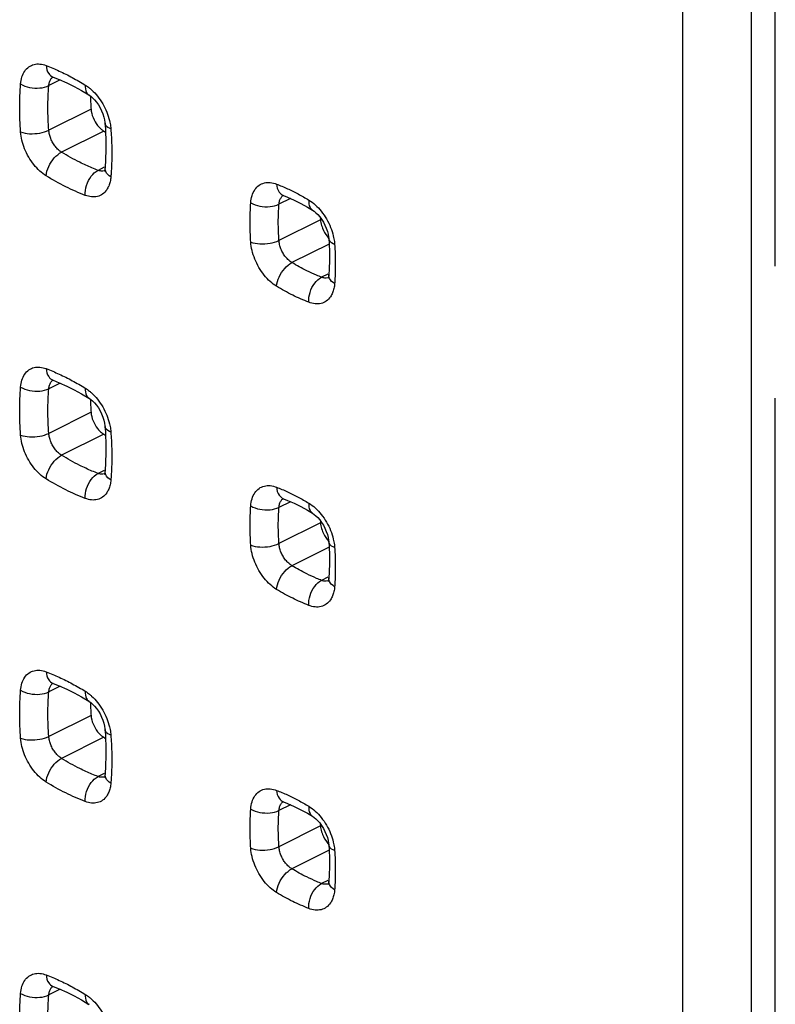
# Model space of a CAD drawing. Units: millimetres. Extents: x -40 to 60, y -81 to 82.
# Drawn here: x 4 to 12, y -48 to -38 of the extents above; entities that cross this region are included whole.
import ezdxf

# ---------------------------------------------------------------- set-up
doc = ezdxf.new("R2010")
doc.units = ezdxf.units.MM
doc.header["$LTSCALE"] = 16.335
doc.layers.get('0').update_dxf_attribs({"linetype": 'CONTINUOUS'})

msp = doc.modelspace()

# ---------------------------------------------------------------- linework, layer by layer
at = {"color": 0, "linetype": 'CONTINUOUS'}
for p, q in [((10.7993, -25.2615), (10.7993, -56.7436)), ((11.4875, -25.2675), (11.4875, -56.7496)), ((11.7285, -40.6944), (11.7285, -25.6449)), ((4.5718, -38.8322), (4.4589, -38.8887)), ((4.5019, -38.8039), (4.5021, -38.8039)), ((4.5021, -38.8039), (4.5638, -38.8287)), ((4.5638, -38.8287), (4.6379, -38.8617)), ((4.6379, -38.8617), (4.7123, -38.8985)), ((4.7123, -38.8985), (4.787, -38.939)), ((4.787, -38.939), (4.8608, -38.9826)), ((4.8608, -38.9826), (4.8609, -38.9826)), ((4.8795, -38.9957), (4.8977, -39.0113)), ((4.8814, -39.1237), (4.4589, -39.335)), ((5.0213, -39.266), (5.0213, -39.2659)), ((5.0087, -39.3432), (4.5867, -39.5542)), ((5.0296, -39.4402), (5.0299, -39.5333)), ((5.0299, -39.5333), (5.0272, -39.6246)), ((5.0272, -39.6246), (5.0214, -39.714)), ((5.0134, -39.7053), (4.952, -39.736)), ((5.0162, -39.7417), (5.0145, -39.746)), ((5.0145, -39.746), (5.0145, -39.7462)), ((5.0188, -39.7322), (5.0162, -39.7417)), ((5.0214, -39.7144), (5.0214, -39.714)), ((6.8759, -40.0181), (6.7619, -40.0751)), ((6.7967, -39.9861), (6.7969, -39.9861)), ((6.7967, -39.9861), (6.7997, -39.9867)), ((6.8066, -39.989), (6.8068, -39.9891)), ((6.8068, -39.9891), (6.8464, -40.0051)), ((6.8464, -40.0051), (6.9128, -40.0345)), ((6.9128, -40.0345), (6.9797, -40.0673)), ((6.9797, -40.0673), (7.0467, -40.1035)), ((7.0467, -40.1035), (7.0979, -40.1334)), ((7.0979, -40.1334), (7.098, -40.1334)), ((7.098, -40.1334), (7.1147, -40.1448)), ((7.1773, -40.2295), (6.7619, -40.4372)), ((7.2537, -40.3753), (7.2584, -40.4025)), ((7.2584, -40.4025), (7.26, -40.4187)), ((7.26, -40.4187), (7.26, -40.4187)), ((7.26, -40.4187), (7.263, -40.4689)), ((7.2631, -40.4726), (6.8916, -40.6584)), ((7.263, -40.4689), (7.266, -40.5542)), ((7.266, -40.5542), (7.2663, -40.6378)), ((7.2663, -40.6378), (7.2638, -40.7197)), ((7.2638, -40.7197), (7.26, -40.7823)), ((11.7285, -40.6944), (11.7285, -40.6945)), ((7.2513, -40.7742), (7.1887, -40.8055)), ((7.253, -40.8154), (7.253, -40.8158)), ((7.26, -40.7827), (7.26, -40.7823)), ((4.5019, -41.835), (4.5021, -41.835)), ((4.5021, -41.835), (4.5638, -41.8598)), ((4.5718, -41.8633), (4.4589, -41.9197)), ((4.5638, -41.8598), (4.6379, -41.8928)), ((4.6379, -41.8928), (4.7123, -41.9296)), ((4.7123, -41.9296), (4.787, -41.9701)), ((4.787, -41.9701), (4.8608, -42.0137)), ((4.8608, -42.0137), (4.8609, -42.0137)), ((4.8795, -42.0267), (4.8977, -42.0424)), ((11.7285, -57.0623), (11.7285, -42.0128)), ((4.8977, -42.0424), (4.9168, -42.0619)), ((4.9168, -42.0619), (4.9361, -42.0852)), ((4.9361, -42.0852), (4.9549, -42.1117)), ((4.9549, -42.1117), (4.9721, -42.1407)), ((4.8814, -42.1548), (4.4589, -42.3661)), ((4.9721, -42.1407), (4.9874, -42.1714)), ((4.9874, -42.1714), (5.0002, -42.2029)), ((5.0002, -42.2029), (5.01, -42.2338)), ((5.01, -42.2338), (5.0167, -42.2628)), ((5.0213, -42.2971), (5.0213, -42.297)), ((5.0213, -42.2971), (5.0263, -42.3764)), ((5.0087, -42.3743), (4.5867, -42.5853)), ((5.0263, -42.3764), (5.0296, -42.4713)), ((5.0296, -42.4713), (5.0299, -42.5644)), ((5.0299, -42.5644), (5.0272, -42.6557)), ((5.0272, -42.6557), (5.0214, -42.7451)), ((5.0134, -42.7364), (4.952, -42.7671)), ((5.0162, -42.7728), (5.0145, -42.7771)), ((5.0145, -42.7771), (5.0145, -42.7773)), ((5.0214, -42.7454), (5.0214, -42.7451)), ((6.8066, -43.0201), (6.8068, -43.0202)), ((6.8068, -43.0202), (6.8464, -43.0361)), ((6.8759, -43.0492), (6.7619, -43.1062)), ((6.8464, -43.0361), (6.9128, -43.0656)), ((7.0467, -43.1346), (7.0979, -43.1645)), ((7.0979, -43.1645), (7.098, -43.1645)), ((7.098, -43.1645), (7.1147, -43.1759)), ((7.1147, -43.1759), (7.1323, -43.1904)), ((7.1323, -43.1904), (7.151, -43.2088)), ((7.151, -43.2088), (7.1702, -43.231)), ((7.1773, -43.2606), (6.7619, -43.4683)), ((7.1702, -43.231), (7.189, -43.2566)), ((7.189, -43.2566), (7.2065, -43.2848)), ((7.2065, -43.2848), (7.2223, -43.315)), ((7.2223, -43.315), (7.2357, -43.3463)), ((7.2357, -43.3463), (7.2463, -43.3771)), ((7.2463, -43.3771), (7.2537, -43.4064)), ((7.2631, -43.5037), (6.8916, -43.6895)), ((7.26, -43.4498), (7.26, -43.4498)), ((7.266, -43.5853), (7.2663, -43.6689)), ((7.2663, -43.6689), (7.2638, -43.7508)), ((7.2513, -43.8053), (7.1887, -43.8365)), ((7.2638, -43.7508), (7.26, -43.8134)), ((7.26, -43.8138), (7.26, -43.8134)), ((7.2549, -43.8419), (7.253, -43.8465)), ((7.253, -43.8465), (7.253, -43.8469)), ((7.2575, -43.8321), (7.2549, -43.8419)), ((4.5718, -44.8944), (4.4589, -44.9508)), ((4.5019, -44.866), (4.5021, -44.8661)), ((4.5021, -44.8661), (4.5638, -44.8909)), ((4.5638, -44.8909), (4.6379, -44.9239)), ((4.6379, -44.9239), (4.7123, -44.9607)), ((4.7123, -44.9607), (4.787, -45.0012)), ((4.787, -45.0012), (4.8608, -45.0448)), ((4.8608, -45.0448), (4.8609, -45.0448)), ((4.8795, -45.0578), (4.8977, -45.0735)), ((4.8814, -45.1859), (4.4589, -45.3971)), ((5.0213, -45.3282), (5.0213, -45.3281)), ((5.0213, -45.3282), (5.0263, -45.4075)), ((5.0087, -45.4054), (4.5867, -45.6164)), ((5.0263, -45.4075), (5.0296, -45.5024)), ((5.0296, -45.5024), (5.0299, -45.5955)), ((5.0299, -45.5955), (5.0272, -45.6867)), ((5.0134, -45.7675), (4.952, -45.7982)), ((5.0272, -45.6867), (5.0214, -45.7762)), ((5.0214, -45.7765), (5.0214, -45.7762)), ((5.0162, -45.8039), (5.0145, -45.8082)), ((5.0145, -45.8082), (5.0145, -45.8084)), ((5.0188, -45.7944), (5.0162, -45.8039)), ((6.8066, -46.0512), (6.8068, -46.0513)), ((6.8068, -46.0513), (6.8464, -46.0672)), ((6.8464, -46.0672), (6.9128, -46.0967)), ((6.8759, -46.0803), (6.7619, -46.1373)), ((7.0467, -46.1657), (7.0979, -46.1956)), ((7.0979, -46.1956), (7.098, -46.1956)), ((7.098, -46.1956), (7.1147, -46.207)), ((7.151, -46.2398), (7.1702, -46.2621)), ((7.1702, -46.2621), (7.189, -46.2877)), ((7.1773, -46.2917), (6.7619, -46.4994)), ((7.189, -46.2877), (7.2065, -46.3159)), ((7.2065, -46.3159), (7.2223, -46.3461)), ((7.2223, -46.3461), (7.2357, -46.3774)), ((7.2357, -46.3774), (7.2463, -46.4082)), ((7.2463, -46.4082), (7.2537, -46.4375)), ((7.2631, -46.5348), (6.8916, -46.7206)), ((7.26, -46.4809), (7.26, -46.4808)), ((7.26, -46.4809), (7.263, -46.5311)), ((7.263, -46.5311), (7.266, -46.6164)), ((7.266, -46.6164), (7.2663, -46.7)), ((7.2663, -46.7), (7.2638, -46.7819)), ((7.2513, -46.8364), (7.1887, -46.8676)), ((7.2638, -46.7819), (7.26, -46.8445)), ((7.26, -46.8448), (7.26, -46.8445)), ((7.253, -46.8776), (7.253, -46.878)), ((4.5718, -47.9255), (4.4589, -47.9819)), ((4.5019, -47.8971), (4.5021, -47.8972)), ((4.5021, -47.8972), (4.5638, -47.9219)), ((4.5638, -47.9219), (4.6379, -47.955)), ((4.6379, -47.955), (4.7123, -47.9918)), ((4.7123, -47.9918), (4.787, -48.0323)), ((4.787, -48.0323), (4.8608, -48.0759))]:
    msp.add_line(p, q, dxfattribs=at)
for points in [[(4.4929, -38.8012), (4.493, -38.8013), (4.4955, -38.8018), (4.5008, -38.8034), (4.5019, -38.8039)], [(4.8609, -38.9826), (4.8629, -38.9839), (4.8795, -38.9957)], [(4.8977, -39.0113), (4.9168, -39.0308), (4.9361, -39.0541), (4.9549, -39.0806), (4.9721, -39.1096)], [(4.9721, -39.1096), (4.9874, -39.1403), (5.0002, -39.1718), (5.01, -39.2027), (5.0167, -39.2317)], [(5.0167, -39.2317), (5.0207, -39.2583), (5.0213, -39.2659)], [(5.0213, -39.266), (5.0263, -39.3453), (5.0296, -39.4402)], [(5.0214, -39.7144), (5.0211, -39.7179), (5.0188, -39.7322)], [(6.7997, -39.9867), (6.8053, -39.9885), (6.8066, -39.989)], [(7.1147, -40.1448), (7.1323, -40.1593), (7.151, -40.1777)], [(7.151, -40.1777), (7.1702, -40.1999), (7.189, -40.2255), (7.2065, -40.2537)], [(7.2065, -40.2537), (7.2223, -40.2839), (7.2357, -40.3152), (7.2463, -40.346), (7.2537, -40.3753)], [(7.2575, -40.801), (7.2549, -40.8108), (7.253, -40.8154)], [(7.26, -40.7827), (7.2597, -40.7864), (7.2575, -40.801)], [(4.4929, -41.8323), (4.493, -41.8324), (4.4955, -41.8329)], [(4.4955, -41.8329), (4.5008, -41.8345), (4.5019, -41.835)], [(4.8609, -42.0137), (4.8629, -42.015), (4.8795, -42.0267)], [(5.0167, -42.2628), (5.0207, -42.2894), (5.0213, -42.297)], [(5.0214, -42.7454), (5.0211, -42.749), (5.0188, -42.7633), (5.0162, -42.7728)], [(6.7967, -43.0172), (6.7969, -43.0172), (6.7997, -43.0178), (6.8053, -43.0196), (6.8066, -43.0201)], [(6.9128, -43.0656), (6.9797, -43.0984), (7.0467, -43.1346)], [(7.2537, -43.4064), (7.2584, -43.4335), (7.26, -43.4498)], [(7.26, -43.4498), (7.263, -43.5), (7.266, -43.5853)], [(7.26, -43.8138), (7.2597, -43.8175), (7.2575, -43.8321)], [(4.4929, -44.8634), (4.493, -44.8634), (4.4955, -44.864)], [(4.4955, -44.864), (4.5008, -44.8656), (4.5019, -44.866)], [(4.8609, -45.0448), (4.8629, -45.0461), (4.8795, -45.0578)], [(4.8977, -45.0735), (4.9168, -45.093), (4.9361, -45.1163), (4.9549, -45.1428), (4.9721, -45.1717)], [(4.9721, -45.1717), (4.9874, -45.2025), (5.0002, -45.234), (5.01, -45.2648), (5.0167, -45.2939)], [(5.0167, -45.2939), (5.0207, -45.3205), (5.0213, -45.3281)], [(5.0214, -45.7765), (5.0211, -45.7801), (5.0188, -45.7944)], [(6.7967, -46.0483), (6.7969, -46.0483), (6.7997, -46.0489), (6.8053, -46.0507), (6.8066, -46.0512)], [(6.9128, -46.0967), (6.9797, -46.1295), (7.0467, -46.1657)], [(7.1147, -46.207), (7.1323, -46.2215), (7.151, -46.2398)], [(7.2537, -46.4375), (7.2584, -46.4646), (7.26, -46.4808)], [(7.26, -46.8448), (7.2597, -46.8486), (7.2575, -46.8632), (7.2549, -46.873), (7.253, -46.8776)], [(4.4929, -47.8945), (4.493, -47.8945), (4.4955, -47.895), (4.5008, -47.8967), (4.5019, -47.8971)]]:
    msp.add_lwpolyline(points, dxfattribs=at)
for points, knots in [([(4.177, -38.8726), (4.1789, -38.8487), (4.187, -38.8034), (4.2144, -38.7432), (4.2566, -38.6982), (4.3109, -38.6733), (4.3718, -38.6699), (4.4121, -38.6802), (4.4321, -38.6879)], [0, 0, 0, 0, 0.191029, 0.364017, 0.521905, 0.672961, 0.828888, 1, 1, 1, 1]), ([(4.4321, -38.6879), (4.4342, -38.7158), (4.4457, -38.764), (4.4844, -38.7966), (4.502, -38.8037)], [0, 0, 0, 0, 0.599129, 1, 1, 1, 1]), ([(4.177, -39.352), (4.1708, -39.2706), (4.1645, -39.1106), (4.1706, -38.9506), (4.177, -38.8726)], [0, 0, 0, 0, 0.510221, 1, 1, 1, 1]), ([(4.177, -38.8726), (4.2041, -38.8893), (4.2682, -38.9116), (4.3659, -38.9174), (4.4313, -38.9024), (4.4589, -38.8887)], [0, 0, 0, 0, 0.32781, 0.682447, 1, 1, 1, 1]), ([(4.4589, -38.8887), (4.4599, -38.8767), (4.4639, -38.8541), (4.4776, -38.8241), (4.4919, -38.8088), (4.4997, -38.8031)], [0, 0, 0, 0, 0.368294, 0.702008, 1, 1, 1, 1]), ([(4.8245, -38.8831), (4.8225, -38.9078), (4.8241, -38.9475), (4.8513, -38.9753), (4.8613, -38.9818)], [0, 0, 0, 0, 0.682374, 1, 1, 1, 1]), ([(4.867, -38.9133), (4.8741, -38.919), (4.9031, -38.9439), (4.9499, -38.9946), (4.9835, -39.0442), (4.9989, -39.0708)], [0, 0, 0, 0, 0.131615, 0.554005, 1, 1, 1, 1]), ([(4.9989, -39.0708), (5.0143, -39.0975), (5.0409, -39.1521), (5.0654, -39.2279), (5.0744, -39.2757), (5.0769, -39.2944)], [0, 0, 0, 0, 0.388272, 0.762892, 1, 1, 1, 1]), ([(4.8814, -39.1237), (4.8836, -39.1528), (4.8988, -39.2115), (4.938, -39.2797), (4.9722, -39.3156), (4.9865, -39.3273)], [0, 0, 0, 0, 0.374451, 0.763025, 1, 1, 1, 1]), ([(5.0798, -39.3218), (5.06, -39.3144), (5.0301, -39.301), (5.0235, -39.2728), (5.0232, -39.2659)], [0, 0, 0, 0, 0.761282, 1, 1, 1, 1]), ([(4.177, -39.352), (4.2053, -39.3627), (4.2705, -39.3731), (4.3667, -39.3672), (4.4309, -39.349), (4.4589, -39.335)], [0, 0, 0, 0, 0.315795, 0.674536, 1, 1, 1, 1]), ([(4.4321, -39.7908), (4.4096, -39.7769), (4.3654, -39.7428), (4.3067, -39.6793), (4.2558, -39.604), (4.2158, -39.5217), (4.1885, -39.4372), (4.1791, -39.3799), (4.177, -39.352)], [0, 0, 0, 0, 0.151248, 0.317511, 0.493078, 0.669458, 0.839645, 1, 1, 1, 1]), ([(4.5867, -39.5542), (4.5754, -39.5473), (4.5533, -39.5303), (4.5239, -39.4986), (4.4984, -39.4609), (4.4784, -39.4198), (4.4647, -39.3776), (4.46, -39.3489), (4.4589, -39.335)], [0, 0, 0, 0, 0.151319, 0.317622, 0.493205, 0.669565, 0.839698, 1, 1, 1, 1]), ([(4.4321, -39.7908), (4.4347, -39.7589), (4.4547, -39.6939), (4.5081, -39.6117), (4.5591, -39.5681), (4.5867, -39.5542)], [0, 0, 0, 0, 0.328432, 0.682935, 1, 1, 1, 1]), ([(4.8912, -39.7117), (4.85, -39.6944), (4.746, -39.6466), (4.646, -39.5907), (4.5867, -39.5542)], [0, 0, 0, 0, 0.390883, 1, 1, 1, 1]), ([(4.8245, -39.986), (4.822, -39.9528), (4.8317, -39.8841), (4.8759, -39.7954), (4.925, -39.7496), (4.952, -39.736)], [0, 0, 0, 0, 0.340187, 0.69034, 1, 1, 1, 1]), ([(5.0167, -39.7402), (5.0154, -39.7406), (5.0046, -39.7436), (4.9823, -39.7449), (4.9621, -39.7398), (4.952, -39.736)], [0, 0, 0, 0, 0.063484, 0.510193, 1, 1, 1, 1]), ([(5.0798, -39.8012), (5.0587, -39.7883), (5.0319, -39.767), (5.0238, -39.7354), (5.0229, -39.7286)], [0, 0, 0, 0, 0.789204, 1, 1, 1, 1]), ([(4.8245, -39.986), (4.7576, -39.9606), (4.6236, -39.9014), (4.4958, -39.8299), (4.4321, -39.7908)], [0, 0, 0, 0, 0.488892, 1, 1, 1, 1]), ([(6.4802, -40.0606), (6.482, -40.0364), (6.4898, -39.9903), (6.5174, -39.929), (6.5602, -39.8832), (6.6154, -39.8581), (6.6773, -39.855), (6.7181, -39.8658), (6.7385, -39.8737)], [0, 0, 0, 0, 0.191004, 0.363911, 0.521655, 0.672591, 0.828574, 1, 1, 1, 1]), ([(6.7385, -39.8737), (6.7404, -39.9015), (6.7514, -39.9493), (6.7895, -39.9817), (6.8067, -39.9888)], [0, 0, 0, 0, 0.602644, 1, 1, 1, 1]), ([(5.0586, -39.8928), (5.0531, -39.9059), (5.0371, -39.9362), (5, -39.9756), (4.9457, -40.0005), (4.8848, -40.004), (4.8445, -39.9937), (4.8245, -39.986)], [0, 0, 0, 0, 0.151463, 0.362123, 0.563693, 0.771742, 1, 1, 1, 1]), ([(6.7922, -39.8956), (6.8285, -39.911), (6.8825, -39.9359), (6.9355, -39.963), (6.9532, -39.9725)], [0, 0, 0, 0, 0.662301, 1, 1, 1, 1]), ([(6.4802, -40.4529), (6.4756, -40.3864), (6.4708, -40.2555), (6.4754, -40.1246), (6.4802, -40.0606)], [0, 0, 0, 0, 0.509501, 1, 1, 1, 1]), ([(6.4802, -40.0606), (6.5074, -40.077), (6.5715, -40.0987), (6.669, -40.1039), (6.7343, -40.0889), (6.7619, -40.0751)], [0, 0, 0, 0, 0.327459, 0.682219, 1, 1, 1, 1]), ([(6.7619, -40.0751), (6.7628, -40.063), (6.7667, -40.0399), (6.7805, -40.0094), (6.7952, -39.9937), (6.8033, -39.9879)], [0, 0, 0, 0, 0.366936, 0.699506, 1, 1, 1, 1]), ([(7.0603, -40.0331), (7.0585, -40.058), (7.0605, -40.098), (7.0882, -40.1261), (7.0984, -40.1326)], [0, 0, 0, 0, 0.678482, 1, 1, 1, 1]), ([(6.7619, -40.4372), (6.7576, -40.3759), (6.7532, -40.2551), (6.7575, -40.1343), (6.7619, -40.0751)], [0, 0, 0, 0, 0.509023, 1, 1, 1, 1]), ([(7.1245, -40.081), (7.1464, -40.1006), (7.1878, -40.145), (7.2219, -40.1952), (7.2375, -40.2221)], [0, 0, 0, 0, 0.486149, 1, 1, 1, 1]), ([(7.1811, -40.259), (7.1847, -40.2783), (7.1994, -40.327), (7.2286, -40.3778), (7.2538, -40.4071), (7.2591, -40.4128)], [0, 0, 0, 0, 0.338321, 0.867191, 1, 1, 1, 1]), ([(7.2375, -40.2221), (7.2532, -40.2491), (7.2801, -40.3043), (7.3047, -40.381), (7.3137, -40.4294), (7.3161, -40.4482)], [0, 0, 0, 0, 0.388657, 0.763221, 1, 1, 1, 1]), ([(6.4802, -40.4529), (6.5085, -40.4639), (6.5736, -40.4747), (6.6697, -40.4693), (6.734, -40.4512), (6.7619, -40.4372)], [0, 0, 0, 0, 0.316513, 0.675, 1, 1, 1, 1]), ([(6.7385, -40.8958), (6.7156, -40.8821), (6.6707, -40.8479), (6.6111, -40.7839), (6.5594, -40.7078), (6.5188, -40.6245), (6.4914, -40.539), (6.4821, -40.4811), (6.4802, -40.4529)], [0, 0, 0, 0, 0.151043, 0.317348, 0.49314, 0.669708, 0.839881, 1, 1, 1, 1]), ([(6.8916, -40.6584), (6.8801, -40.6515), (6.8575, -40.6345), (6.8276, -40.6026), (6.8016, -40.5646), (6.7813, -40.523), (6.7675, -40.4803), (6.7628, -40.4513), (6.7619, -40.4372)], [0, 0, 0, 0, 0.151228, 0.317625, 0.493431, 0.669935, 0.839991, 1, 1, 1, 1]), ([(7.3188, -40.476), (7.2989, -40.4682), (7.2688, -40.4545), (7.2621, -40.4257), (7.2618, -40.4186)], [0, 0, 0, 0, 0.75758, 1, 1, 1, 1]), ([(7.3227, -40.5434), (7.3248, -40.5875), (7.3263, -40.6533), (7.3256, -40.7191), (7.325, -40.7408)], [0, 0, 0, 0, 0.670943, 1, 1, 1, 1]), ([(6.7385, -40.8958), (6.7408, -40.8639), (6.7604, -40.7986), (6.8133, -40.7161), (6.8641, -40.6723), (6.8916, -40.6584)], [0, 0, 0, 0, 0.32909, 0.683456, 1, 1, 1, 1]), ([(7.1392, -40.7854), (7.1058, -40.7712), (7.0214, -40.7323), (6.9399, -40.6875), (6.8916, -40.6584)], [0, 0, 0, 0, 0.391752, 1, 1, 1, 1]), ([(7.0603, -41.0552), (7.058, -41.0221), (7.0682, -40.9535), (7.1127, -40.865), (7.1617, -40.8191), (7.1887, -40.8055)], [0, 0, 0, 0, 0.339821, 0.690229, 1, 1, 1, 1]), ([(7.2552, -40.8099), (7.2536, -40.8103), (7.2424, -40.8135), (7.2195, -40.8147), (7.199, -40.8094), (7.1887, -40.8055)], [0, 0, 0, 0, 0.071772, 0.514293, 1, 1, 1, 1]), ([(7.3188, -40.8682), (7.2977, -40.8556), (7.2707, -40.8346), (7.2625, -40.8032), (7.2616, -40.7965)], [0, 0, 0, 0, 0.789856, 1, 1, 1, 1]), ([(7.0603, -41.0552), (7.0056, -41.034), (6.8959, -40.9852), (6.7908, -40.9273), (6.7385, -40.8958)], [0, 0, 0, 0, 0.490108, 1, 1, 1, 1]), ([(7.2979, -40.9613), (7.2923, -40.9747), (7.2762, -41.0055), (7.2387, -41.0456), (7.1835, -41.0708), (7.1215, -41.0739), (7.0807, -41.0631), (7.0603, -41.0552)], [0, 0, 0, 0, 0.151378, 0.361835, 0.563231, 0.771338, 1, 1, 1, 1]), ([(4.177, -41.9037), (4.1789, -41.8798), (4.187, -41.8345), (4.2144, -41.7743), (4.2566, -41.7293), (4.3109, -41.7044), (4.3718, -41.701), (4.4121, -41.7113), (4.4321, -41.7189)], [0, 0, 0, 0, 0.191029, 0.364017, 0.521905, 0.672961, 0.828888, 1, 1, 1, 1]), ([(4.4321, -41.7189), (4.4342, -41.7469), (4.4457, -41.7951), (4.4844, -41.8277), (4.502, -41.8348)], [0, 0, 0, 0, 0.599129, 1, 1, 1, 1]), ([(4.4589, -41.9197), (4.4599, -41.9078), (4.4639, -41.8852), (4.4776, -41.8552), (4.4919, -41.8399), (4.4997, -41.8342)], [0, 0, 0, 0, 0.368294, 0.702008, 1, 1, 1, 1]), ([(4.177, -42.383), (4.1708, -42.3017), (4.1645, -42.1417), (4.1706, -41.9817), (4.177, -41.9037)], [0, 0, 0, 0, 0.510221, 1, 1, 1, 1]), ([(4.177, -41.9037), (4.2041, -41.9204), (4.2682, -41.9427), (4.3659, -41.9485), (4.4313, -41.9335), (4.4589, -41.9197)], [0, 0, 0, 0, 0.32781, 0.682447, 1, 1, 1, 1]), ([(4.8245, -41.9142), (4.8225, -41.9389), (4.8241, -41.9786), (4.8513, -42.0064), (4.8613, -42.0129)], [0, 0, 0, 0, 0.682374, 1, 1, 1, 1]), ([(4.867, -41.9444), (4.8741, -41.9501), (4.9031, -41.975), (4.9499, -42.0257), (4.9835, -42.0753), (4.9989, -42.1019)], [0, 0, 0, 0, 0.131615, 0.554005, 1, 1, 1, 1]), ([(4.9989, -42.1019), (5.0143, -42.1286), (5.0409, -42.1832), (5.0654, -42.259), (5.0744, -42.3068), (5.0769, -42.3255)], [0, 0, 0, 0, 0.388272, 0.762892, 1, 1, 1, 1]), ([(4.8814, -42.1548), (4.8836, -42.1839), (4.8988, -42.2426), (4.938, -42.3108), (4.9722, -42.3467), (4.9865, -42.3584)], [0, 0, 0, 0, 0.374451, 0.763025, 1, 1, 1, 1]), ([(5.0798, -42.3529), (5.06, -42.3454), (5.0301, -42.3321), (5.0235, -42.3039), (5.0232, -42.297)], [0, 0, 0, 0, 0.761282, 1, 1, 1, 1]), ([(4.177, -42.383), (4.2053, -42.3938), (4.2705, -42.4042), (4.3667, -42.3983), (4.4309, -42.38), (4.4589, -42.3661)], [0, 0, 0, 0, 0.315795, 0.674536, 1, 1, 1, 1]), ([(4.4321, -42.8219), (4.4096, -42.808), (4.3654, -42.7739), (4.3067, -42.7103), (4.2558, -42.6351), (4.2158, -42.5528), (4.1885, -42.4682), (4.1791, -42.411), (4.177, -42.383)], [0, 0, 0, 0, 0.151248, 0.317511, 0.493078, 0.669458, 0.839645, 1, 1, 1, 1]), ([(4.5867, -42.5853), (4.5754, -42.5784), (4.5533, -42.5614), (4.5239, -42.5296), (4.4984, -42.492), (4.4784, -42.4509), (4.4647, -42.4086), (4.46, -42.38), (4.4589, -42.3661)], [0, 0, 0, 0, 0.151319, 0.317622, 0.493205, 0.669565, 0.839698, 1, 1, 1, 1]), ([(4.4321, -42.8219), (4.4347, -42.79), (4.4547, -42.725), (4.5081, -42.6428), (4.5591, -42.5992), (4.5867, -42.5853)], [0, 0, 0, 0, 0.328432, 0.682935, 1, 1, 1, 1]), ([(4.8912, -42.7427), (4.85, -42.7255), (4.746, -42.6776), (4.646, -42.6218), (4.5867, -42.5853)], [0, 0, 0, 0, 0.390883, 1, 1, 1, 1]), ([(4.8245, -43.0171), (4.7576, -42.9917), (4.6236, -42.9325), (4.4958, -42.861), (4.4321, -42.8219)], [0, 0, 0, 0, 0.488892, 1, 1, 1, 1]), ([(4.8245, -43.0171), (4.822, -42.9839), (4.8317, -42.9152), (4.8759, -42.8265), (4.925, -42.7807), (4.952, -42.7671)], [0, 0, 0, 0, 0.340187, 0.69034, 1, 1, 1, 1]), ([(5.0167, -42.7712), (5.0154, -42.7717), (5.0046, -42.7747), (4.9823, -42.776), (4.9621, -42.7709), (4.952, -42.7671)], [0, 0, 0, 0, 0.063484, 0.510193, 1, 1, 1, 1]), ([(5.0798, -42.8323), (5.0587, -42.8194), (5.0319, -42.798), (5.0238, -42.7665), (5.0229, -42.7597)], [0, 0, 0, 0, 0.789204, 1, 1, 1, 1]), ([(5.0586, -42.9238), (5.0531, -42.937), (5.0371, -42.9673), (5, -43.0067), (4.9457, -43.0316), (4.8848, -43.035), (4.8445, -43.0247), (4.8245, -43.0171)], [0, 0, 0, 0, 0.151463, 0.362123, 0.563693, 0.771742, 1, 1, 1, 1]), ([(6.4802, -43.0917), (6.482, -43.0675), (6.4898, -43.0214), (6.5174, -42.9601), (6.5602, -42.9143), (6.6154, -42.8892), (6.6773, -42.8861), (6.7181, -42.8969), (6.7385, -42.9048)], [0, 0, 0, 0, 0.191004, 0.363911, 0.521655, 0.672591, 0.828574, 1, 1, 1, 1]), ([(6.7385, -42.9048), (6.7404, -42.9326), (6.7514, -42.9804), (6.7895, -43.0128), (6.8067, -43.0199)], [0, 0, 0, 0, 0.602644, 1, 1, 1, 1]), ([(6.7922, -42.9267), (6.8285, -42.942), (6.8825, -42.967), (6.9355, -42.9941), (6.9532, -43.0036)], [0, 0, 0, 0, 0.662301, 1, 1, 1, 1]), ([(6.7619, -43.1062), (6.7628, -43.0941), (6.7667, -43.071), (6.7805, -43.0404), (6.7952, -43.0248), (6.8033, -43.019)], [0, 0, 0, 0, 0.366936, 0.699506, 1, 1, 1, 1]), ([(6.4802, -43.484), (6.4756, -43.4175), (6.4708, -43.2866), (6.4754, -43.1557), (6.4802, -43.0917)], [0, 0, 0, 0, 0.509501, 1, 1, 1, 1]), ([(6.4802, -43.0917), (6.5074, -43.1081), (6.5715, -43.1298), (6.669, -43.135), (6.7343, -43.12), (6.7619, -43.1062)], [0, 0, 0, 0, 0.327459, 0.682219, 1, 1, 1, 1]), ([(6.7619, -43.4683), (6.7576, -43.407), (6.7532, -43.2862), (6.7575, -43.1653), (6.7619, -43.1062)], [0, 0, 0, 0, 0.509023, 1, 1, 1, 1]), ([(7.0603, -43.0642), (7.0585, -43.0891), (7.0605, -43.1291), (7.0882, -43.1572), (7.0984, -43.1637)], [0, 0, 0, 0, 0.678482, 1, 1, 1, 1]), ([(7.1245, -43.1121), (7.1464, -43.1317), (7.1878, -43.1761), (7.2219, -43.2263), (7.2375, -43.2531)], [0, 0, 0, 0, 0.486149, 1, 1, 1, 1]), ([(7.1811, -43.2901), (7.1847, -43.3094), (7.1994, -43.3581), (7.2286, -43.4089), (7.2538, -43.4382), (7.2591, -43.4439)], [0, 0, 0, 0, 0.338321, 0.867191, 1, 1, 1, 1]), ([(7.2375, -43.2531), (7.2532, -43.2802), (7.2801, -43.3354), (7.3047, -43.4121), (7.3137, -43.4605), (7.3161, -43.4793)], [0, 0, 0, 0, 0.388657, 0.763221, 1, 1, 1, 1]), ([(6.4802, -43.484), (6.5085, -43.495), (6.5736, -43.5058), (6.6697, -43.5004), (6.734, -43.4823), (6.7619, -43.4683)], [0, 0, 0, 0, 0.316513, 0.675, 1, 1, 1, 1]), ([(6.7385, -43.9269), (6.7156, -43.9131), (6.6707, -43.879), (6.6111, -43.815), (6.5594, -43.7389), (6.5188, -43.6556), (6.4914, -43.5701), (6.4821, -43.5122), (6.4802, -43.484)], [0, 0, 0, 0, 0.151043, 0.317348, 0.49314, 0.669708, 0.839881, 1, 1, 1, 1]), ([(6.8916, -43.6895), (6.8801, -43.6826), (6.8575, -43.6656), (6.8276, -43.6337), (6.8016, -43.5957), (6.7813, -43.5541), (6.7675, -43.5114), (6.7628, -43.4824), (6.7619, -43.4683)], [0, 0, 0, 0, 0.151228, 0.317625, 0.493431, 0.669935, 0.839991, 1, 1, 1, 1]), ([(7.3188, -43.5071), (7.2989, -43.4993), (7.2688, -43.4856), (7.2621, -43.4568), (7.2618, -43.4497)], [0, 0, 0, 0, 0.75758, 1, 1, 1, 1]), ([(7.3227, -43.5745), (7.3248, -43.6186), (7.3263, -43.6844), (7.3256, -43.7502), (7.325, -43.7719)], [0, 0, 0, 0, 0.670943, 1, 1, 1, 1]), ([(6.7385, -43.9269), (6.7408, -43.895), (6.7604, -43.8297), (6.8133, -43.7472), (6.8641, -43.7034), (6.8916, -43.6895)], [0, 0, 0, 0, 0.32909, 0.683456, 1, 1, 1, 1]), ([(7.1392, -43.8165), (7.1058, -43.8023), (7.0214, -43.7634), (6.9399, -43.7186), (6.8916, -43.6895)], [0, 0, 0, 0, 0.391752, 1, 1, 1, 1]), ([(7.0603, -44.0863), (7.058, -44.0532), (7.0682, -43.9845), (7.1127, -43.8961), (7.1617, -43.8502), (7.1887, -43.8365)], [0, 0, 0, 0, 0.339821, 0.690229, 1, 1, 1, 1]), ([(7.2552, -43.8409), (7.2536, -43.8414), (7.2424, -43.8446), (7.2195, -43.8458), (7.199, -43.8405), (7.1887, -43.8365)], [0, 0, 0, 0, 0.071772, 0.514293, 1, 1, 1, 1]), ([(7.3188, -43.8993), (7.2977, -43.8867), (7.2707, -43.8657), (7.2625, -43.8343), (7.2616, -43.8276)], [0, 0, 0, 0, 0.789856, 1, 1, 1, 1]), ([(7.0603, -44.0863), (7.0056, -44.065), (6.8959, -44.0163), (6.7908, -43.9584), (6.7385, -43.9269)], [0, 0, 0, 0, 0.490108, 1, 1, 1, 1]), ([(7.2979, -43.9924), (7.2923, -44.0058), (7.2762, -44.0366), (7.2387, -44.0767), (7.1835, -44.1019), (7.1215, -44.105), (7.0807, -44.0942), (7.0603, -44.0863)], [0, 0, 0, 0, 0.151378, 0.361835, 0.563231, 0.771338, 1, 1, 1, 1]), ([(4.177, -44.9348), (4.1789, -44.9109), (4.187, -44.8656), (4.2144, -44.8053), (4.2566, -44.7604), (4.3109, -44.7355), (4.3718, -44.7321), (4.4121, -44.7424), (4.4321, -44.75)], [0, 0, 0, 0, 0.191029, 0.364017, 0.521905, 0.672961, 0.828888, 1, 1, 1, 1]), ([(4.4321, -44.75), (4.4342, -44.778), (4.4457, -44.8261), (4.4844, -44.8587), (4.502, -44.8659)], [0, 0, 0, 0, 0.599129, 1, 1, 1, 1]), ([(4.4589, -44.9508), (4.4599, -44.9389), (4.4639, -44.9163), (4.4776, -44.8863), (4.4919, -44.871), (4.4997, -44.8653)], [0, 0, 0, 0, 0.368294, 0.702008, 1, 1, 1, 1]), ([(4.177, -45.4141), (4.1708, -45.3328), (4.1645, -45.1728), (4.1706, -45.0128), (4.177, -44.9348)], [0, 0, 0, 0, 0.510221, 1, 1, 1, 1]), ([(4.177, -44.9348), (4.2041, -44.9514), (4.2682, -44.9737), (4.3659, -44.9795), (4.4313, -44.9646), (4.4589, -44.9508)], [0, 0, 0, 0, 0.32781, 0.682447, 1, 1, 1, 1]), ([(4.8245, -44.9453), (4.8225, -44.97), (4.8241, -45.0097), (4.8513, -45.0375), (4.8613, -45.044)], [0, 0, 0, 0, 0.682374, 1, 1, 1, 1]), ([(4.867, -44.9755), (4.8741, -44.9812), (4.9031, -45.006), (4.9499, -45.0568), (4.9835, -45.1064), (4.9989, -45.133)], [0, 0, 0, 0, 0.131615, 0.554005, 1, 1, 1, 1]), ([(4.8814, -45.1859), (4.8836, -45.215), (4.8988, -45.2737), (4.938, -45.3419), (4.9722, -45.3778), (4.9865, -45.3895)], [0, 0, 0, 0, 0.374451, 0.763025, 1, 1, 1, 1]), ([(4.9989, -45.133), (5.0143, -45.1597), (5.0409, -45.2143), (5.0654, -45.2901), (5.0744, -45.3379), (5.0769, -45.3566)], [0, 0, 0, 0, 0.388272, 0.762892, 1, 1, 1, 1]), ([(5.0798, -45.384), (5.06, -45.3765), (5.0301, -45.3632), (5.0235, -45.335), (5.0232, -45.3281)], [0, 0, 0, 0, 0.761282, 1, 1, 1, 1]), ([(4.177, -45.4141), (4.2053, -45.4249), (4.2705, -45.4353), (4.3667, -45.4294), (4.4309, -45.4111), (4.4589, -45.3971)], [0, 0, 0, 0, 0.315795, 0.674536, 1, 1, 1, 1]), ([(4.4321, -45.8529), (4.4096, -45.8391), (4.3654, -45.805), (4.3067, -45.7414), (4.2558, -45.6662), (4.2158, -45.5839), (4.1885, -45.4993), (4.1791, -45.4421), (4.177, -45.4141)], [0, 0, 0, 0, 0.151248, 0.317511, 0.493078, 0.669458, 0.839645, 1, 1, 1, 1]), ([(4.5867, -45.6164), (4.5754, -45.6095), (4.5533, -45.5925), (4.5239, -45.5607), (4.4984, -45.5231), (4.4784, -45.482), (4.4647, -45.4397), (4.46, -45.4111), (4.4589, -45.3971)], [0, 0, 0, 0, 0.151319, 0.317622, 0.493205, 0.669565, 0.839698, 1, 1, 1, 1]), ([(4.4321, -45.8529), (4.4347, -45.8211), (4.4547, -45.7561), (4.5081, -45.6739), (4.5591, -45.6303), (4.5867, -45.6164)], [0, 0, 0, 0, 0.328432, 0.682935, 1, 1, 1, 1]), ([(4.8912, -45.7738), (4.85, -45.7565), (4.746, -45.7087), (4.646, -45.6529), (4.5867, -45.6164)], [0, 0, 0, 0, 0.390883, 1, 1, 1, 1]), ([(4.8245, -46.0482), (4.7576, -46.0228), (4.6236, -45.9636), (4.4958, -45.8921), (4.4321, -45.8529)], [0, 0, 0, 0, 0.488892, 1, 1, 1, 1]), ([(4.8245, -46.0482), (4.822, -46.015), (4.8317, -45.9463), (4.8759, -45.8576), (4.925, -45.8117), (4.952, -45.7982)], [0, 0, 0, 0, 0.340187, 0.69034, 1, 1, 1, 1]), ([(5.0167, -45.8023), (5.0154, -45.8028), (5.0046, -45.8058), (4.9823, -45.8071), (4.9621, -45.8019), (4.952, -45.7982)], [0, 0, 0, 0, 0.063484, 0.510193, 1, 1, 1, 1]), ([(5.0798, -45.8634), (5.0587, -45.8505), (5.0319, -45.8291), (5.0238, -45.7976), (5.0229, -45.7908)], [0, 0, 0, 0, 0.789204, 1, 1, 1, 1]), ([(5.0586, -45.9549), (5.0531, -45.9681), (5.0371, -45.9984), (5, -46.0378), (4.9457, -46.0627), (4.8848, -46.0661), (4.8445, -46.0558), (4.8245, -46.0482)], [0, 0, 0, 0, 0.151463, 0.362123, 0.563693, 0.771742, 1, 1, 1, 1]), ([(6.4802, -46.1228), (6.482, -46.0986), (6.4898, -46.0525), (6.5174, -45.9912), (6.5602, -45.9454), (6.6154, -45.9203), (6.6773, -45.9172), (6.7181, -45.928), (6.7385, -45.9359)], [0, 0, 0, 0, 0.191004, 0.363911, 0.521655, 0.672591, 0.828574, 1, 1, 1, 1]), ([(6.7385, -45.9359), (6.7404, -45.9637), (6.7514, -46.0114), (6.7895, -46.0439), (6.8067, -46.051)], [0, 0, 0, 0, 0.602644, 1, 1, 1, 1]), ([(6.7922, -45.9577), (6.8285, -45.9731), (6.8825, -45.9981), (6.9355, -46.0252), (6.9532, -46.0346)], [0, 0, 0, 0, 0.662301, 1, 1, 1, 1]), ([(6.7619, -46.1373), (6.7628, -46.1252), (6.7667, -46.1021), (6.7805, -46.0715), (6.7952, -46.0559), (6.8033, -46.05)], [0, 0, 0, 0, 0.366936, 0.699506, 1, 1, 1, 1]), ([(6.4802, -46.5151), (6.4756, -46.4486), (6.4708, -46.3177), (6.4754, -46.1868), (6.4802, -46.1228)], [0, 0, 0, 0, 0.509501, 1, 1, 1, 1]), ([(6.4802, -46.1228), (6.5074, -46.1392), (6.5715, -46.1609), (6.669, -46.1661), (6.7343, -46.1511), (6.7619, -46.1373)], [0, 0, 0, 0, 0.327459, 0.682219, 1, 1, 1, 1]), ([(6.7619, -46.4994), (6.7576, -46.4381), (6.7532, -46.3173), (6.7575, -46.1964), (6.7619, -46.1373)], [0, 0, 0, 0, 0.509023, 1, 1, 1, 1]), ([(7.0603, -46.0953), (7.0585, -46.1201), (7.0605, -46.1602), (7.0882, -46.1883), (7.0984, -46.1948)], [0, 0, 0, 0, 0.678482, 1, 1, 1, 1]), ([(7.1245, -46.1431), (7.1464, -46.1628), (7.1878, -46.2072), (7.2219, -46.2573), (7.2375, -46.2842)], [0, 0, 0, 0, 0.486149, 1, 1, 1, 1]), ([(7.1811, -46.3211), (7.1847, -46.3405), (7.1994, -46.3892), (7.2286, -46.4399), (7.2538, -46.4693), (7.2591, -46.475)], [0, 0, 0, 0, 0.338321, 0.867191, 1, 1, 1, 1]), ([(7.2375, -46.2842), (7.2532, -46.3112), (7.2801, -46.3665), (7.3047, -46.4431), (7.3137, -46.4916), (7.3161, -46.5104)], [0, 0, 0, 0, 0.388657, 0.763221, 1, 1, 1, 1]), ([(6.4802, -46.5151), (6.5085, -46.5261), (6.5736, -46.5369), (6.6697, -46.5315), (6.734, -46.5134), (6.7619, -46.4994)], [0, 0, 0, 0, 0.316513, 0.675, 1, 1, 1, 1]), ([(6.7385, -46.958), (6.7156, -46.9442), (6.6707, -46.9101), (6.6111, -46.8461), (6.5594, -46.77), (6.5188, -46.6867), (6.4914, -46.6012), (6.4821, -46.5433), (6.4802, -46.5151)], [0, 0, 0, 0, 0.151043, 0.317348, 0.49314, 0.669708, 0.839881, 1, 1, 1, 1]), ([(6.8916, -46.7206), (6.8801, -46.7137), (6.8575, -46.6967), (6.8276, -46.6648), (6.8016, -46.6268), (6.7813, -46.5852), (6.7675, -46.5424), (6.7628, -46.5135), (6.7619, -46.4994)], [0, 0, 0, 0, 0.151228, 0.317625, 0.493431, 0.669935, 0.839991, 1, 1, 1, 1]), ([(7.3188, -46.5381), (7.2989, -46.5304), (7.2688, -46.5167), (7.2621, -46.4879), (7.2618, -46.4808)], [0, 0, 0, 0, 0.75758, 1, 1, 1, 1]), ([(7.3227, -46.6056), (7.3248, -46.6497), (7.3263, -46.7155), (7.3256, -46.7813), (7.325, -46.803)], [0, 0, 0, 0, 0.670943, 1, 1, 1, 1]), ([(6.7385, -46.958), (6.7408, -46.9261), (6.7604, -46.8608), (6.8133, -46.7783), (6.8641, -46.7344), (6.8916, -46.7206)], [0, 0, 0, 0, 0.32909, 0.683456, 1, 1, 1, 1]), ([(7.1392, -46.8475), (7.1058, -46.8333), (7.0214, -46.7945), (6.9399, -46.7497), (6.8916, -46.7206)], [0, 0, 0, 0, 0.391752, 1, 1, 1, 1]), ([(7.3188, -46.9304), (7.2977, -46.9177), (7.2707, -46.8968), (7.2625, -46.8654), (7.2616, -46.8587)], [0, 0, 0, 0, 0.789856, 1, 1, 1, 1]), ([(7.0603, -47.1174), (7.0056, -47.0961), (6.8959, -47.0474), (6.7908, -46.9895), (6.7385, -46.958)], [0, 0, 0, 0, 0.490108, 1, 1, 1, 1]), ([(7.0603, -47.1174), (7.058, -47.0842), (7.0682, -47.0156), (7.1127, -46.9272), (7.1617, -46.8813), (7.1887, -46.8676)], [0, 0, 0, 0, 0.339821, 0.690229, 1, 1, 1, 1]), ([(7.2552, -46.872), (7.2536, -46.8725), (7.2424, -46.8757), (7.2195, -46.8769), (7.199, -46.8716), (7.1887, -46.8676)], [0, 0, 0, 0, 0.071772, 0.514293, 1, 1, 1, 1]), ([(7.2979, -47.0235), (7.2923, -47.0369), (7.2762, -47.0677), (7.2387, -47.1078), (7.1835, -47.133), (7.1215, -47.1361), (7.0807, -47.1253), (7.0603, -47.1174)], [0, 0, 0, 0, 0.151378, 0.361835, 0.563231, 0.771338, 1, 1, 1, 1]), ([(4.177, -47.9659), (4.1789, -47.942), (4.187, -47.8967), (4.2144, -47.8364), (4.2566, -47.7915), (4.3109, -47.7666), (4.3718, -47.7632), (4.4121, -47.7735), (4.4321, -47.7811)], [0, 0, 0, 0, 0.191029, 0.364017, 0.521905, 0.672961, 0.828888, 1, 1, 1, 1]), ([(4.4321, -47.7811), (4.4342, -47.8091), (4.4457, -47.8572), (4.4844, -47.8898), (4.502, -47.8969)], [0, 0, 0, 0, 0.599129, 1, 1, 1, 1]), ([(4.4589, -47.9819), (4.4599, -47.97), (4.4639, -47.9473), (4.4776, -47.9174), (4.4919, -47.9021), (4.4997, -47.8964)], [0, 0, 0, 0, 0.368294, 0.702008, 1, 1, 1, 1]), ([(4.177, -48.4452), (4.1708, -48.3639), (4.1645, -48.2039), (4.1706, -48.0439), (4.177, -47.9659)], [0, 0, 0, 0, 0.510221, 1, 1, 1, 1]), ([(4.177, -47.9659), (4.2041, -47.9825), (4.2682, -48.0048), (4.3659, -48.0106), (4.4313, -47.9957), (4.4589, -47.9819)], [0, 0, 0, 0, 0.32781, 0.682447, 1, 1, 1, 1]), ([(4.8245, -47.9764), (4.8225, -48.0011), (4.8241, -48.0408), (4.8513, -48.0686), (4.8613, -48.075)], [0, 0, 0, 0, 0.682374, 1, 1, 1, 1]), ([(4.867, -48.0066), (4.8741, -48.0123), (4.9031, -48.0371), (4.9499, -48.0879), (4.9835, -48.1375), (4.9989, -48.1641)], [0, 0, 0, 0, 0.131615, 0.554005, 1, 1, 1, 1])]:
    msp.add_open_spline(points, degree=3, knots=knots, dxfattribs=at)
for points in [[(4.4321, -38.6879), (4.4763, -38.7047), (4.52, -38.7231), (4.563, -38.7428)], [(4.563, -38.7428), (4.585, -38.7529), (4.6068, -38.7634), (4.6285, -38.7741)], [(4.6285, -38.7741), (4.6727, -38.7962), (4.7163, -38.8196), (4.7592, -38.8443)], [(4.4502, -39.1074), (4.4502, -39.0344), (4.453, -38.9614), (4.4589, -38.8887)], [(4.7592, -38.8443), (4.7811, -38.8569), (4.8029, -38.8699), (4.8245, -38.8831)], [(4.8245, -38.8831), (4.8393, -38.8922), (4.8535, -38.9024), (4.867, -38.9133)], [(4.8743, -38.9921), (4.8752, -39.0189), (4.8764, -39.0457), (4.878, -39.0725)], [(4.878, -39.0725), (4.879, -39.0895), (4.8802, -39.1066), (4.8814, -39.1237)], [(4.4589, -39.335), (4.4532, -39.2593), (4.4502, -39.1833), (4.4502, -39.1074)], [(4.9865, -39.3273), (4.9936, -39.3331), (5.001, -39.3384), (5.0087, -39.3432)], [(5.0087, -39.3432), (5.0147, -39.3469), (5.0206, -39.3505), (5.0266, -39.3541)], [(5.0769, -39.2944), (5.0781, -39.3035), (5.0791, -39.3127), (5.0798, -39.3218)], [(5.0798, -39.3218), (5.0818, -39.3494), (5.0836, -39.3769), (5.085, -39.4045)], [(5.085, -39.4045), (5.0877, -39.4584), (5.0892, -39.5124), (5.0891, -39.5664)], [(5.0891, -39.5664), (5.0891, -39.619), (5.0878, -39.6716), (5.085, -39.724)], [(4.952, -39.736), (4.9316, -39.7282), (4.9113, -39.7201), (4.8912, -39.7117)], [(5.0229, -39.7286), (5.0223, -39.7239), (5.0222, -39.7191), (5.0225, -39.7144)], [(5.0834, -39.7508), (5.0823, -39.7676), (5.0811, -39.7844), (5.0798, -39.8012)], [(5.085, -39.724), (5.0845, -39.733), (5.084, -39.7419), (5.0834, -39.7508)], [(5.0663, -39.8717), (5.064, -39.8788), (5.0615, -39.8859), (5.0586, -39.8928)], [(5.0724, -39.8495), (5.0706, -39.857), (5.0686, -39.8644), (5.0663, -39.8717)], [(5.0798, -39.8012), (5.0784, -39.8174), (5.0761, -39.8336), (5.0724, -39.8495)], [(6.7385, -39.8737), (6.7565, -39.8807), (6.7744, -39.888), (6.7922, -39.8956)], [(6.9532, -39.9725), (6.9712, -39.982), (6.9891, -39.9918), (7.0068, -40.0018)], [(7.0068, -40.0018), (7.0248, -40.012), (7.0426, -40.0225), (7.0603, -40.0331)], [(7.0603, -40.0331), (7.0832, -40.0469), (7.1046, -40.0631), (7.1245, -40.081)], [(7.1759, -40.2078), (7.1763, -40.215), (7.1768, -40.2223), (7.1773, -40.2295)], [(7.1773, -40.2295), (7.178, -40.2394), (7.1792, -40.2492), (7.1811, -40.259)], [(7.3161, -40.4482), (7.3172, -40.4575), (7.3182, -40.4667), (7.3188, -40.476)], [(7.3188, -40.476), (7.3203, -40.4984), (7.3217, -40.5209), (7.3227, -40.5434)], [(7.325, -40.7408), (7.3245, -40.7622), (7.3237, -40.7836), (7.3227, -40.8049)], [(7.1887, -40.8055), (7.1721, -40.799), (7.1556, -40.7923), (7.1392, -40.7854)], [(7.2616, -40.7965), (7.261, -40.7919), (7.2609, -40.7873), (7.2611, -40.7827)], [(7.3219, -40.82), (7.321, -40.8361), (7.32, -40.8522), (7.3188, -40.8682)], [(7.3227, -40.8049), (7.3224, -40.81), (7.3222, -40.815), (7.3219, -40.82)], [(7.3056, -40.9399), (7.3033, -40.9472), (7.3008, -40.9543), (7.2979, -40.9613)], [(7.3116, -40.9174), (7.3099, -40.9249), (7.3079, -40.9325), (7.3056, -40.9399)], [(7.3188, -40.8682), (7.3176, -40.8847), (7.3153, -40.9012), (7.3116, -40.9174)], [(4.4321, -41.7189), (4.4763, -41.7358), (4.52, -41.7542), (4.563, -41.7739)], [(4.563, -41.7739), (4.585, -41.784), (4.6068, -41.7944), (4.6285, -41.8052)], [(4.6285, -41.8052), (4.6727, -41.8273), (4.7163, -41.8507), (4.7592, -41.8754)], [(4.4502, -42.1385), (4.4502, -42.0655), (4.453, -41.9925), (4.4589, -41.9197)], [(4.7592, -41.8754), (4.7811, -41.888), (4.8029, -41.901), (4.8245, -41.9142)], [(4.8245, -41.9142), (4.8393, -41.9233), (4.8535, -41.9334), (4.867, -41.9444)], [(4.8743, -42.0232), (4.8752, -42.05), (4.8764, -42.0768), (4.878, -42.1035)], [(4.4589, -42.3661), (4.4532, -42.2904), (4.4502, -42.2144), (4.4502, -42.1385)], [(4.878, -42.1035), (4.879, -42.1206), (4.8802, -42.1377), (4.8814, -42.1548)], [(5.0769, -42.3255), (5.0781, -42.3346), (5.0791, -42.3438), (5.0798, -42.3529)], [(4.9865, -42.3584), (4.9936, -42.3642), (5.001, -42.3695), (5.0087, -42.3743)], [(5.0087, -42.3743), (5.0147, -42.378), (5.0206, -42.3816), (5.0266, -42.3852)], [(5.0798, -42.3529), (5.0818, -42.3804), (5.0836, -42.408), (5.085, -42.4356)], [(5.085, -42.4356), (5.0877, -42.4895), (5.0892, -42.5435), (5.0891, -42.5975)], [(5.0891, -42.5975), (5.0891, -42.6501), (5.0878, -42.7027), (5.085, -42.7551)], [(4.952, -42.7671), (4.9316, -42.7593), (4.9113, -42.7512), (4.8912, -42.7427)], [(5.0229, -42.7597), (5.0223, -42.755), (5.0222, -42.7502), (5.0225, -42.7455)], [(5.0834, -42.7819), (5.0823, -42.7987), (5.0811, -42.8155), (5.0798, -42.8323)], [(5.085, -42.7551), (5.0845, -42.7641), (5.084, -42.773), (5.0834, -42.7819)], [(5.0663, -42.9028), (5.064, -42.9099), (5.0615, -42.917), (5.0586, -42.9238)], [(5.0724, -42.8806), (5.0706, -42.8881), (5.0686, -42.8955), (5.0663, -42.9028)], [(5.0798, -42.8323), (5.0784, -42.8485), (5.0761, -42.8647), (5.0724, -42.8806)], [(6.7385, -42.9048), (6.7565, -42.9118), (6.7744, -42.9191), (6.7922, -42.9267)], [(6.9532, -43.0036), (6.9712, -43.0131), (6.9891, -43.0229), (7.0068, -43.0329)], [(7.0068, -43.0329), (7.0248, -43.0431), (7.0426, -43.0535), (7.0603, -43.0642)], [(7.0603, -43.0642), (7.0832, -43.078), (7.1046, -43.0942), (7.1245, -43.1121)], [(7.1759, -43.2388), (7.1763, -43.2461), (7.1768, -43.2533), (7.1773, -43.2606)], [(7.1773, -43.2606), (7.178, -43.2705), (7.1792, -43.2803), (7.1811, -43.2901)], [(7.3161, -43.4793), (7.3172, -43.4885), (7.3182, -43.4978), (7.3188, -43.5071)], [(7.3188, -43.5071), (7.3203, -43.5295), (7.3217, -43.552), (7.3227, -43.5745)], [(7.2616, -43.8276), (7.261, -43.823), (7.2609, -43.8184), (7.2611, -43.8138)], [(7.325, -43.7719), (7.3245, -43.7933), (7.3237, -43.8147), (7.3227, -43.836)], [(7.1887, -43.8365), (7.1721, -43.8301), (7.1556, -43.8234), (7.1392, -43.8165)], [(7.3188, -43.8993), (7.3176, -43.9158), (7.3153, -43.9323), (7.3116, -43.9484)], [(7.3219, -43.8511), (7.321, -43.8672), (7.32, -43.8833), (7.3188, -43.8993)], [(7.3227, -43.836), (7.3224, -43.8411), (7.3222, -43.8461), (7.3219, -43.8511)], [(7.3056, -43.971), (7.3033, -43.9783), (7.3008, -43.9854), (7.2979, -43.9924)], [(7.3116, -43.9484), (7.3099, -43.956), (7.3079, -43.9636), (7.3056, -43.971)], [(4.4321, -44.75), (4.4763, -44.7669), (4.52, -44.7853), (4.563, -44.805)], [(4.563, -44.805), (4.585, -44.8151), (4.6068, -44.8255), (4.6285, -44.8363)], [(4.6285, -44.8363), (4.6727, -44.8583), (4.7163, -44.8818), (4.7592, -44.9064)], [(4.4502, -45.1696), (4.4502, -45.0966), (4.453, -45.0236), (4.4589, -44.9508)], [(4.7592, -44.9064), (4.7811, -44.9191), (4.8029, -44.932), (4.8245, -44.9453)], [(4.8245, -44.9453), (4.8393, -44.9544), (4.8535, -44.9645), (4.867, -44.9755)], [(4.8743, -45.0543), (4.8752, -45.0811), (4.8764, -45.1079), (4.878, -45.1346)], [(4.4589, -45.3971), (4.4532, -45.3214), (4.4502, -45.2455), (4.4502, -45.1696)], [(4.878, -45.1346), (4.879, -45.1517), (4.8802, -45.1688), (4.8814, -45.1859)], [(4.9865, -45.3895), (4.9936, -45.3953), (5.001, -45.4006), (5.0087, -45.4054)], [(5.0769, -45.3566), (5.0781, -45.3657), (5.0791, -45.3749), (5.0798, -45.384)], [(5.0798, -45.384), (5.0818, -45.4115), (5.0836, -45.4391), (5.085, -45.4666)], [(5.0087, -45.4054), (5.0147, -45.4091), (5.0206, -45.4127), (5.0266, -45.4163)], [(5.085, -45.4666), (5.0877, -45.5206), (5.0892, -45.5746), (5.0891, -45.6286)], [(5.0891, -45.6286), (5.0891, -45.6812), (5.0878, -45.7337), (5.085, -45.7862)], [(4.952, -45.7982), (4.9316, -45.7904), (4.9113, -45.7823), (4.8912, -45.7738)], [(5.0229, -45.7908), (5.0223, -45.7861), (5.0222, -45.7813), (5.0225, -45.7766)], [(5.0798, -45.8634), (5.0784, -45.8796), (5.0761, -45.8958), (5.0724, -45.9117)], [(5.0834, -45.813), (5.0823, -45.8298), (5.0811, -45.8466), (5.0798, -45.8634)], [(5.085, -45.7862), (5.0845, -45.7952), (5.084, -45.8041), (5.0834, -45.813)], [(5.0663, -45.9339), (5.064, -45.941), (5.0615, -45.948), (5.0586, -45.9549)], [(5.0724, -45.9117), (5.0706, -45.9192), (5.0686, -45.9266), (5.0663, -45.9339)], [(6.7385, -45.9359), (6.7565, -45.9429), (6.7744, -45.9502), (6.7922, -45.9577)], [(6.9532, -46.0346), (6.9712, -46.0442), (6.9891, -46.054), (7.0068, -46.064)], [(7.0068, -46.064), (7.0248, -46.0742), (7.0426, -46.0846), (7.0603, -46.0953)], [(7.0603, -46.0953), (7.0832, -46.109), (7.1046, -46.1253), (7.1245, -46.1431)], [(7.1759, -46.2699), (7.1763, -46.2772), (7.1768, -46.2844), (7.1773, -46.2917)], [(7.1773, -46.2917), (7.178, -46.3016), (7.1792, -46.3114), (7.1811, -46.3211)], [(7.3161, -46.5104), (7.3172, -46.5196), (7.3182, -46.5289), (7.3188, -46.5381)], [(7.3188, -46.5381), (7.3203, -46.5606), (7.3217, -46.5831), (7.3227, -46.6056)], [(7.1887, -46.8676), (7.1721, -46.8612), (7.1556, -46.8545), (7.1392, -46.8475)], [(7.2616, -46.8587), (7.261, -46.8541), (7.2609, -46.8495), (7.2611, -46.8449)], [(7.325, -46.803), (7.3245, -46.8244), (7.3237, -46.8457), (7.3227, -46.8671)], [(7.3188, -46.9304), (7.3176, -46.9469), (7.3153, -46.9634), (7.3116, -46.9795)], [(7.3219, -46.8822), (7.321, -46.8983), (7.32, -46.9144), (7.3188, -46.9304)], [(7.3227, -46.8671), (7.3224, -46.8721), (7.3222, -46.8772), (7.3219, -46.8822)], [(7.3056, -47.0021), (7.3033, -47.0093), (7.3008, -47.0165), (7.2979, -47.0235)], [(7.3116, -46.9795), (7.3099, -46.9871), (7.3079, -46.9947), (7.3056, -47.0021)], [(4.4321, -47.7811), (4.4763, -47.798), (4.52, -47.8164), (4.563, -47.8361)], [(4.563, -47.8361), (4.585, -47.8462), (4.6068, -47.8566), (4.6285, -47.8674)], [(4.6285, -47.8674), (4.6727, -47.8894), (4.7163, -47.9129), (4.7592, -47.9375)], [(4.7592, -47.9375), (4.7811, -47.9502), (4.8029, -47.9631), (4.8245, -47.9764)], [(4.4502, -48.2007), (4.4502, -48.1277), (4.453, -48.0547), (4.4589, -47.9819)], [(4.8245, -47.9764), (4.8393, -47.9855), (4.8535, -47.9956), (4.867, -48.0066)]]:
    msp.add_open_spline(points, degree=3, dxfattribs=at)

doc.saveas('drawing.dxf')
